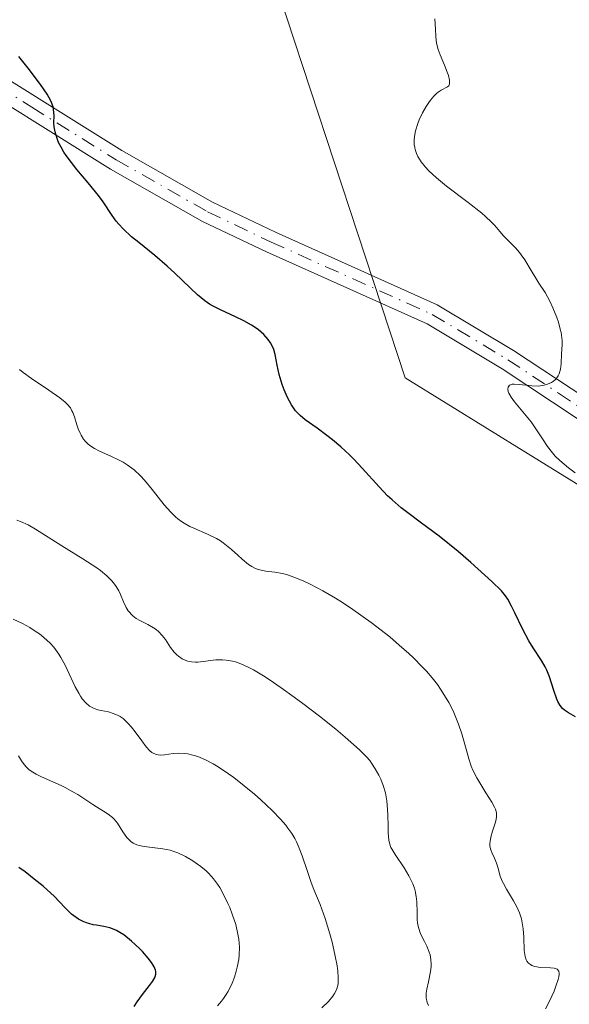
# Model space of a CAD drawing. Units: metres. Extents: x 628938 to 631495, y 4674098 to 4676458.
# Drawn here: x 629973 to 630023, y 4674152 to 4674243 of the extents above; entities that cross this region are included whole.
import ezdxf

# ---------------------------------------------------------------- set-up
doc = ezdxf.new("R2010")
doc.units = ezdxf.units.M
doc.header["$MEASUREMENT"] = 0
doc.linetypes.add('DGN Style 4', pattern=[2.638475, 1.318413, -0.659207, 0.001648, -0.659207])
for name, color, linetype, lineweight in [('Camino Cxs', 7, 'Continuous', 0), ('Camino eje', 30, 'DGN Style 4', 13), ('Curva de nivel maestra', 30, 'Continuous', 30), ('Curva de nivel normal', 30, 'Continuous', 0), ('Pastizal CxS', 92, 'Continuous', 0), ('Suelo desnudo CxS', 253, 'Continuous', 0)]:
    doc.layers.add(name, color=color, linetype=linetype, lineweight=lineweight)

# ---------------------------------------------------------------- blocks, each defined once
blk = doc.blocks.new('*U6')
at = {"layer": 'Suelo desnudo CxS', "color": 253, "linetype": 'Continuous', "lineweight": 0}
blk.add_polyline3d([(629967.1007, 4674447.1367, 411.1661), (629985.7867, 4674432.8797, 412.7399), (630001.4311, 4674411.5783, 411.0413), (630004.8219, 4674400.2093, 408.6978), (630006.2027, 4674379.8707, 407.3693), (629997.3681, 4674358.1445, 406.6747), (630000.4029, 4674332.1591, 406.9135), (630022.9389, 4674282.4045, 404.7722), (630063.6215, 4674213.3007, 408.8622), (630056.9533, 4674196.6591, 412.0089), (630046.2727, 4674190.7405, 416.3228), (630030.6925, 4674195.9515, 419.2422), (630008.0499, 4674209.9767, 422.8969), (629992.7887, 4674256.4599, 420.7957), (629933.2225, 4674292.1435, 422.2794)], dxfattribs=at)
blk = doc.blocks.new('*U13')
at = {"layer": 'Camino Cxs', "color": 7, "linetype": 'Continuous', "lineweight": 0}
for points in [[(629966.3801, 4674240.6501, 426.2173), (629981.9501, 4674230.9201, 424.4817), (629990.3201, 4674226.1601, 423.8618), (629996.1201, 4674223.3901, 423.4706), (630010.9801, 4674216.7101, 421.7765), (630018.0201, 4674212.4901, 420.8112), (630027.3701, 4674206.3001, 419.0747), (630036.2801, 4674199.7401, 417.5895), (630040.2201, 4674195.9501, 416.9498), (630045.6501, 4674187.9601, 416.2213), (630053.6001, 4674176.2101, 415.2463), (630057.8401, 4674167.5601, 414.8342), (630058.5801, 4674165.1201, 414.6088), (630059.1801, 4674163.1301, 414.4426), (630060.5501, 4674158.6501, 414.3502), (630061.9401, 4674156.8701, 414.2346), (630063.6601, 4674155.3801, 413.9612), (630065.6701, 4674154.7101, 413.6027), (630068.4801, 4674154.6001, 413.1143), (630072.5301, 4674155.3301, 412.4324), (630079.1001, 4674157.6401, 411.3458), (630085.6601, 4674159.2801, 410.1743), (630091.5301, 4674162.0901, 408.8034), (630129.7575, 4674174.3645, 402.3292)], [(630134.8886, 4674173.8714, 401.894), (630092.2901, 4674160.2301, 408.9849), (630086.3401, 4674157.3801, 410.3405), (630079.6801, 4674155.7201, 411.8344), (630073.0501, 4674153.3901, 412.8018), (630068.6201, 4674152.6001, 413.4553), (630065.3101, 4674152.7301, 413.9191), (630062.6601, 4674153.6001, 414.2896), (630060.4801, 4674155.4901, 414.6478), (630058.7501, 4674157.7101, 414.6926), (630057.2201, 4674162.6701, 414.8923), (630055.9801, 4674166.8201, 415.2723), (630051.8601, 4674175.2101, 415.8564), (630043.9901, 4674186.8601, 416.394), (630040.1501, 4674192.7201, 416.8984), (630038.7201, 4674194.6101, 417.1188), (630034.9801, 4674198.2001, 417.7753), (630026.2301, 4674204.6601, 419.2674), (630016.9601, 4674210.7901, 420.9653), (630010.0601, 4674214.9301, 422.0021), (629995.2801, 4674221.5701, 423.7967), (629989.4001, 4674224.3801, 424.1163), (629980.9301, 4674229.2001, 424.7683), (629965.3801, 4674238.9101, 426.6849)]]:
    blk.add_polyline3d(points, dxfattribs=at)

msp = doc.modelspace()

# ---------------------------------------------------------------- linework, layer by layer
at = {"layer": 'Camino Cxs', "color": 7, "linetype": 'Continuous', "lineweight": 0}
for points in [[(629966.3801, 4674240.6501, 426.2173), (629981.9501, 4674230.9201, 424.4817), (629990.3201, 4674226.1601, 423.8618), (629996.1201, 4674223.3901, 423.4706), (630010.9801, 4674216.7101, 421.7765), (630018.0201, 4674212.4901, 420.8112), (630027.3701, 4674206.3001, 419.0747), (630036.2801, 4674199.7401, 417.5895), (630040.2201, 4674195.9501, 416.9498), (630045.6501, 4674187.9601, 416.2213), (630053.6001, 4674176.2101, 415.2463), (630057.8401, 4674167.5601, 414.8342), (630058.5801, 4674165.1201, 414.6088)], [(630134.8886, 4674173.8715, 401.894), (630092.2901, 4674160.2301, 408.9849), (630086.3401, 4674157.3801, 410.3405), (630079.6801, 4674155.7201, 411.8344), (630073.0501, 4674153.3901, 412.8018), (630068.6201, 4674152.6001, 413.4553), (630065.3101, 4674152.7301, 413.9191), (630062.6601, 4674153.6001, 414.2896), (630060.4801, 4674155.4901, 414.6478), (630058.7501, 4674157.7101, 414.6926), (630057.2201, 4674162.6701, 414.8923), (630055.9801, 4674166.8201, 415.2723), (630051.8601, 4674175.2101, 415.8564), (630043.9901, 4674186.8601, 416.394), (630040.1501, 4674192.7201, 416.8984), (630038.7201, 4674194.6101, 417.1188), (630034.9801, 4674198.2001, 417.7753), (630026.2301, 4674204.6601, 419.2674), (630016.9601, 4674210.7901, 420.9653), (630010.0601, 4674214.9301, 422.0021), (629995.2801, 4674221.5701, 423.7967), (629989.4001, 4674224.3801, 424.1163), (629980.9301, 4674229.2001, 424.7683), (629965.3801, 4674238.9101, 426.6849)]]:
    msp.add_polyline3d(points, dxfattribs=at)
at = {"layer": 'Camino eje', "color": 30, "linetype": 'DGN Style 4', "lineweight": 13}
msp.add_polyline3d([(629965.8801, 4674239.7801, 426.4441), (629973.6651, 4674234.9151, 425.4004), (629981.4401, 4674230.0601, 424.6243), (629989.8601, 4674225.2701, 423.9894), (629995.7001, 4674222.4801, 423.5935), (630010.5201, 4674215.8201, 421.8817), (630017.4901, 4674211.6401, 420.8747), (630022.1651, 4674208.5451, 420.0333), (630026.8001, 4674205.4801, 419.1652), (630031.1751, 4674202.2501, 418.466), (630035.6301, 4674198.9701, 417.68), (630037.5001, 4674197.1751, 417.2974), (630039.4701, 4674195.2801, 417.0323), (630040.1851, 4674194.3351, 416.9238), (630042.9001, 4674190.3401, 416.5066), (630044.8201, 4674187.4101, 416.2898), (630048.7551, 4674181.5851, 415.8872), (630052.7301, 4674175.7101, 415.5425), (630054.7901, 4674171.5151, 415.3992), (630056.9101, 4674167.1901, 415.05), (630057.2801, 4674165.9701, 414.9385), (630057.9911, 4674163.5931, 414.7105)], dxfattribs=at)
at = {"layer": 'Curva de nivel maestra', "color": 30, "linetype": 'Continuous', "lineweight": 30, "flags": 128}
for points, elevation in [([(630023.73, 4674178.7301), (630023.08, 4674179.0901), (630022.71, 4674179.3401), (630022.54, 4674179.4901), (630022.31, 4674179.7701), (630022.1, 4674180.1301), (630022, 4674180.3401), (630021.73, 4674181.1401), (630021.33, 4674182.4001), (630021.08, 4674183.0301), (630020.93, 4674183.3301), (630020.6, 4674183.9101), (630019.84, 4674185.0801), (630019.44, 4674185.7301), (630018.86, 4674186.8301), (630018.15, 4674188.3001), (630017.85, 4674188.9301), (630017.49, 4674189.5801), (630017.29, 4674189.8701), (630016.91, 4674190.3201), (630016.02, 4674191.2001), (630014.08, 4674192.9501), (630012.92, 4674193.9501), (630011.16, 4674195.3801), (630009.56, 4674196.5801), (630008.29, 4674197.5201), (630007.69, 4674197.9801), (630006.84, 4674198.7101), (630006.43, 4674199.1001), (630005.64, 4674199.9301), (630004.09, 4674201.6501), (630003.32, 4674202.4801), (630002.92, 4674202.8701), (630002.12, 4674203.6001), (630001.34, 4674204.2601), (630000.84, 4674204.6501), (629999.93, 4674205.3301), (629998.83, 4674206.1101), (629998.37, 4674206.4901), (629997.96, 4674206.9301), (629997.77, 4674207.1901), (629997.58, 4674207.4801), (629997.22, 4674208.1401), (629996.91, 4674208.8501), (629996.72, 4674209.3401), (629996.44, 4674210.2601), (629996.26, 4674211.1401), (629996.08, 4674212.1101), (629995.94, 4674212.5701), (629995.76, 4674212.9801), (629995.64, 4674213.1901), (629995.43, 4674213.5001), (629995.04, 4674213.9601), (629994.53, 4674214.4001), (629994.23, 4674214.6201), (629993.9, 4674214.8301), (629993.19, 4674215.2301), (629992.43, 4674215.6001), (629991.03, 4674216.2401), (629990.32, 4674216.5901), (629990.02, 4674216.7701), (629989.6, 4674217.0601), (629988.94, 4674217.6101), (629986.85, 4674219.6201), (629986.13, 4674220.2701), (629984.99, 4674221.2301), (629983.51, 4674222.4301), (629982.86, 4674222.9601), (629982.09, 4674223.6901), (629981.68, 4674224.1301), (629981.45, 4674224.4001), (629981.06, 4674224.9201), (629980.25, 4674226.1901), (629979.82, 4674226.7801), (629979.54, 4674227.1201), (629978.86, 4674227.9401), (629977.82, 4674229.1801), (629977.31, 4674229.8201), (629976.84, 4674230.4601), (629976.63, 4674230.7701), (629976.36, 4674231.2201), (629976.14, 4674231.6501), (629976.03, 4674231.9201), (629975.87, 4674232.4201), (629975.81, 4674232.6501), (629975.74, 4674233.0901), (629975.71, 4674233.4801), (629975.72, 4674234.1501), (629975.68, 4674234.6901), (629975.63, 4674234.9401), (629975.49, 4674235.3401), (629975.38, 4674235.5601), (629975.07, 4674236.1001), (629974.46, 4674237.0101), (629974.08, 4674237.5401), (629973.46, 4674238.3601), (629972.46, 4674239.5801)], 425), ([(629983.09, 4674152.0101), (629983.36, 4674152.4601), (629983.85, 4674153.1301), (629984.51, 4674153.9701), (629984.78, 4674154.3401), (629984.97, 4674154.6401), (629985.03, 4674154.7901), (629985.09, 4674155.0101), (629985.08, 4674155.2501), (629985.05, 4674155.3801), (629984.94, 4674155.6701), (629984.85, 4674155.8301), (629984.68, 4674156.0901), (629984.38, 4674156.4901), (629983.86, 4674157.0801), (629983.57, 4674157.3801), (629982.86, 4674158.0401), (629982.13, 4674158.6201), (629981.78, 4674158.8501), (629981.46, 4674159.0301), (629981.25, 4674159.1301), (629980.85, 4674159.2801), (629980.3, 4674159.4101), (629979.63, 4674159.5101), (629979.32, 4674159.5601), (629978.91, 4674159.6601), (629978.7, 4674159.7301), (629978.4, 4674159.8501), (629977.96, 4674160.0801), (629977.54, 4674160.3701), (629977.33, 4674160.5401), (629976.7, 4674161.1501), (629975.72, 4674162.1801), (629975.08, 4674162.7801), (629974.71, 4674163.1001), (629973.9, 4674163.7601), (629973.05, 4674164.4201), (629972.49, 4674164.8301)], 450)]:
    msp.add_lwpolyline(points, dxfattribs=dict(at, elevation=elevation))
at = {"layer": 'Curva de nivel normal', "color": 30, "linetype": 'Continuous', "lineweight": 0, "flags": 128}
for points, elevation in [([(630023.71, 4674201.2101), (630023.08, 4674201.6801), (630022.3, 4674202.3401), (630021.87, 4674202.7601), (630021.61, 4674203.0501), (630021.15, 4674203.6301), (630020.68, 4674204.3401), (630020.02, 4674205.3701), (630019.64, 4674205.9101), (630018.12, 4674207.7501), (630017.79, 4674208.2001), (630017.6, 4674208.5601), (630017.54, 4674208.7201), (630017.5, 4674208.9301), (630017.52, 4674209.1001), (630017.66, 4674209.2901), (630017.9, 4674209.3701), (630018.09, 4674209.3901), (630018.56, 4674209.3601), (630019.72, 4674209.2301), (630020.3, 4674209.2101), (630020.48, 4674209.2201), (630020.83, 4674209.2801), (630021.15, 4674209.3701), (630021.53, 4674209.5501), (630021.7, 4674209.6601), (630021.91, 4674209.8501), (630022, 4674209.9701), (630022.12, 4674210.1501), (630022.21, 4674210.3401), (630022.34, 4674210.7801), (630022.4, 4674211.2501), (630022.45, 4674212.1801), (630022.5, 4674213.0001), (630022.5, 4674213.4201), (630022.45, 4674213.8901), (630022.4, 4674214.1601), (630022.33, 4674214.4501), (630022.15, 4674215.0901), (630022, 4674215.5401), (630021.65, 4674216.4301), (630021.36, 4674217.0401), (630020.92, 4674217.8201), (630020.34, 4674218.7001), (630020.06, 4674219.1401), (630019.64, 4674219.8501), (630019.07, 4674220.8401), (630018.74, 4674221.3001), (630018.57, 4674221.5201), (630018.21, 4674221.9401), (630017.46, 4674222.7001), (630017.1, 4674223.0701), (630016.77, 4674223.4501), (630016.29, 4674224.0201), (630016, 4674224.3301), (630015.45, 4674224.8501), (630015.11, 4674225.1401), (630013.83, 4674226.1401), (630011.86, 4674227.6301), (630010.93, 4674228.3901), (630010.21, 4674229.0401), (630009.91, 4674229.3701), (630009.51, 4674229.8701), (630009.2, 4674230.3801), (630009.08, 4674230.6401), (630008.96, 4674231.0001), (630008.92, 4674231.1901), (630008.88, 4674231.4801), (630008.87, 4674231.9401), (630008.93, 4674232.4101), (630009, 4674232.7401), (630009.21, 4674233.4101), (630009.34, 4674233.7401), (630009.64, 4674234.3901), (630009.98, 4674234.9901), (630010.22, 4674235.3501), (630010.38, 4674235.5601), (630010.68, 4674235.9401), (630010.93, 4674236.1801), (630011.08, 4674236.3001), (630011.35, 4674236.4901), (630011.95, 4674236.7801), (630012.06, 4674236.8801), (630012.13, 4674237.0801), (630012.14, 4674237.1801), (630012.12, 4674237.4101), (630012.02, 4674237.8301), (630011.92, 4674238.1401), (630011.67, 4674238.7801), (630011.26, 4674239.7401), (630011.08, 4674240.2401), (630010.94, 4674240.8001), (630010.9, 4674241.1001), (630010.87, 4674241.4201), (630010.83, 4674242.1101), (630010.78, 4674243.0701)], 420), ([(630020.98, 4674151.8201), (630021.33, 4674152.5001), (630021.76, 4674153.4501), (630021.93, 4674153.9001), (630022.13, 4674154.5101), (630022.19, 4674154.7601), (630022.22, 4674154.9701), (630022.22, 4674155.0801), (630022.19, 4674155.2701), (630022.05, 4674155.4501), (630021.89, 4674155.5201), (630021.76, 4674155.5501), (630021.44, 4674155.5801), (630020.49, 4674155.6101), (630019.99, 4674155.7001), (630019.7, 4674155.8001), (630019.57, 4674155.8801), (630019.4, 4674156.0201), (630019.26, 4674156.1901), (630019.19, 4674156.3301), (630019.08, 4674156.6401), (630019, 4674157.1901), (630018.96, 4674158.4001), (630018.91, 4674159.1801), (630018.86, 4674159.5501), (630018.75, 4674160.1001), (630018.57, 4674160.6501), (630018.46, 4674160.9201), (630018.33, 4674161.2001), (630018.02, 4674161.7501), (630017.37, 4674162.8401), (630017.09, 4674163.3501), (630016.98, 4674163.5901), (630016.8, 4674164.0501), (630016.57, 4674164.8701), (630016.46, 4674165.2201), (630016.27, 4674165.6801), (630016.02, 4674166.2101), (630015.92, 4674166.4501), (630015.84, 4674166.8101), (630015.84, 4674167.0601), (630015.86, 4674167.2301), (630015.94, 4674167.6401), (630016.1, 4674168.1701), (630016.33, 4674168.9201), (630016.42, 4674169.2601), (630016.46, 4674169.5401), (630016.46, 4674169.6801), (630016.44, 4674169.8801), (630016.35, 4674170.2101), (630016.27, 4674170.4001), (630016.03, 4674170.8501), (630015.48, 4674171.7201), (630014.91, 4674172.6301), (630014.63, 4674173.1001), (630014.27, 4674173.8101), (630014.13, 4674174.1601), (630013.9, 4674174.8401), (630013.51, 4674176.3001), (630013.27, 4674177.1701), (630012.97, 4674178.0501), (630012.78, 4674178.5201), (630012.45, 4674179.2701), (630012.06, 4674180.0501), (630011.83, 4674180.4501), (630011.31, 4674181.2701), (630011.02, 4674181.6901), (630010.54, 4674182.3101), (630010, 4674182.9301), (630009.62, 4674183.3401), (630008.81, 4674184.1601), (630008.38, 4674184.5601), (630007.5, 4674185.3401), (630006.62, 4674186.0801), (630004.92, 4674187.4101), (630003.24, 4674188.6101), (630002.26, 4674189.2701), (630001.64, 4674189.6601), (630000.45, 4674190.3501), (629999.29, 4674190.9501), (629998.72, 4674191.2201), (629997.89, 4674191.5701), (629997.12, 4674191.8301), (629996.75, 4674191.9201), (629996.05, 4674192.0501), (629995.21, 4674192.1601), (629994.8, 4674192.2301), (629994.41, 4674192.3401), (629994.21, 4674192.4201), (629993.92, 4674192.5701), (629993.63, 4674192.7601), (629993.04, 4674193.2501), (629992.63, 4674193.6201), (629992.06, 4674194.1501), (629991.76, 4674194.4001), (629991.29, 4674194.7701), (629991.05, 4674194.9301), (629990.66, 4674195.1601), (629989.86, 4674195.5501), (629988.58, 4674196.1101), (629988.23, 4674196.2801), (629987.71, 4674196.5601), (629987.46, 4674196.7201), (629987.11, 4674196.9801), (629986.89, 4674197.1701), (629986.46, 4674197.5801), (629985.86, 4674198.2601), (629984.76, 4674199.6601), (629984.04, 4674200.5301), (629983.67, 4674200.9301), (629983.09, 4674201.4801), (629982.66, 4674201.8101), (629982.44, 4674201.9601), (629982.09, 4674202.1801), (629981.72, 4674202.3801), (629980.94, 4674202.7501), (629979.91, 4674203.2101), (629979.44, 4674203.4601), (629979.02, 4674203.7401), (629978.83, 4674203.8901), (629978.59, 4674204.1401), (629978.44, 4674204.3201), (629978.21, 4674204.6901), (629978.11, 4674204.8801), (629977.94, 4674205.2701), (629977.8, 4674205.6501), (629977.59, 4674206.3601), (629977.44, 4674206.7601), (629977.36, 4674206.9401), (629977.22, 4674207.1901), (629976.93, 4674207.5501), (629976.75, 4674207.7301), (629976.26, 4674208.1301), (629975.24, 4674208.8401), (629973.64, 4674209.9101), (629972.87, 4674210.4701), (629972.53, 4674210.7401)], 430), ([(630010.2, 4674152.1301), (630010.07, 4674152.4001), (630010.03, 4674152.5301), (630009.98, 4674152.7901), (630009.97, 4674153.0601), (630009.98, 4674153.2401), (630010.04, 4674153.6101), (630010.18, 4674154.2901), (630010.38, 4674155.2401), (630010.44, 4674155.7101), (630010.44, 4674155.9301), (630010.42, 4674156.3601), (630010.34, 4674156.7701), (630010.26, 4674157.0401), (630010.04, 4674157.5801), (630009.83, 4674158.0001), (630009.53, 4674158.5901), (630009.4, 4674158.9101), (630009.24, 4674159.4401), (630009.19, 4674159.7301), (630009.16, 4674160.0401), (630009.14, 4674160.7001), (630009.12, 4674161.6601), (630009.07, 4674162.1601), (630008.97, 4674162.6701), (630008.9, 4674162.9301), (630008.76, 4674163.3201), (630008.64, 4674163.5701), (630008.38, 4674164.0701), (630007.94, 4674164.8001), (630007.11, 4674166.0201), (630006.84, 4674166.4801), (630006.73, 4674166.6901), (630006.6, 4674167.0801), (630006.54, 4674167.3601), (630006.49, 4674168.0201), (630006.48, 4674168.6601), (630006.46, 4674169.6601), (630006.43, 4674170.1901), (630006.36, 4674170.9801), (630006.3, 4674171.3601), (630006.22, 4674171.7201), (630006.03, 4674172.3801), (630005.8, 4674172.9801), (630005.63, 4674173.3301), (630005.29, 4674173.9401), (630004.96, 4674174.4501), (630004.79, 4674174.6901), (630004.47, 4674175.0501), (630003.83, 4674175.6801), (630002.52, 4674176.8501), (630001.67, 4674177.5701), (630000.16, 4674178.7801), (629998.63, 4674179.9501), (629997.83, 4674180.5401), (629996.64, 4674181.4001), (629995.51, 4674182.1601), (629995, 4674182.5001), (629994.07, 4674183.0601), (629993.65, 4674183.2801), (629992.9, 4674183.6201), (629992.43, 4674183.7801), (629992.14, 4674183.8601), (629991.56, 4674183.9501), (629991.24, 4674183.9701), (629990.61, 4674183.9601), (629989.46, 4674183.8201), (629988.97, 4674183.7701), (629988.75, 4674183.7601), (629988.37, 4674183.7801), (629988.05, 4674183.8401), (629987.85, 4674183.9101), (629987.5, 4674184.0801), (629987.18, 4674184.3001), (629987.02, 4674184.4401), (629986.79, 4674184.6701), (629986.45, 4674185.1101), (629985.97, 4674185.8401), (629985.68, 4674186.2301), (629985.32, 4674186.6001), (629985.11, 4674186.7701), (629984.87, 4674186.9301), (629984.36, 4674187.2201), (629983.63, 4674187.5901), (629983.29, 4674187.8001), (629982.98, 4674188.0301), (629982.84, 4674188.1501), (629982.65, 4674188.3601), (629982.54, 4674188.5001), (629982.35, 4674188.8101), (629982.11, 4674189.3101), (629981.83, 4674189.9901), (629981.67, 4674190.3201), (629981.43, 4674190.7401), (629981.29, 4674190.9401), (629981.04, 4674191.2501), (629980.59, 4674191.7101), (629980, 4674192.2001), (629979.65, 4674192.4501), (629978.37, 4674193.2901), (629976.44, 4674194.4701), (629974.01, 4674196.0101), (629973.32, 4674196.4101), (629972.64, 4674196.7201), (629972.28, 4674196.8501)], 435), ([(630000.38, 4674151.9001), (630000.99, 4674152.4901), (630001.39, 4674152.9701), (630001.55, 4674153.2101), (630001.73, 4674153.5701), (630001.84, 4674153.9501), (630001.87, 4674154.1601), (630001.89, 4674154.5001), (630001.89, 4674154.7401), (630001.84, 4674155.2901), (630001.78, 4674155.7601), (630001.58, 4674156.8201), (630001.31, 4674157.9601), (630001.1, 4674158.7301), (630000.68, 4674160.1401), (630000.21, 4674161.4301), (629999.64, 4674162.8001), (629999.39, 4674163.4501), (629999.04, 4674164.4801), (629998.57, 4674165.9101), (629998.3, 4674166.6101), (629998.04, 4674167.2101), (629997.88, 4674167.5101), (629997.6, 4674167.9801), (629997.25, 4674168.4701), (629997.05, 4674168.7301), (629996.56, 4674169.3001), (629995.79, 4674170.1001), (629994.75, 4674171.0701), (629994.16, 4674171.5901), (629993.23, 4674172.3701), (629992.26, 4674173.1201), (629991.77, 4674173.4701), (629990.82, 4674174.1101), (629990.36, 4674174.3901), (629989.71, 4674174.7401), (629989.11, 4674175.0001), (629988.73, 4674175.1301), (629988.5, 4674175.2001), (629988.05, 4674175.3001), (629987.74, 4674175.3401), (629987.18, 4674175.3701), (629986.69, 4674175.3401), (629985.9, 4674175.2301), (629985.49, 4674175.2001), (629985.31, 4674175.2101), (629985.06, 4674175.2701), (629984.83, 4674175.3701), (629984.72, 4674175.4401), (629984.55, 4674175.5801), (629984.19, 4674175.9701), (629983.79, 4674176.5001), (629983.18, 4674177.3401), (629982.85, 4674177.7601), (629982.51, 4674178.1501), (629982.34, 4674178.3201), (629982.07, 4674178.5601), (629981.8, 4674178.7501), (629981.62, 4674178.8501), (629981.26, 4674179.0101), (629980.73, 4674179.1701), (629980.07, 4674179.3001), (629979.76, 4674179.3701), (629979.4, 4674179.4901), (629979.22, 4674179.5701), (629978.98, 4674179.7101), (629978.64, 4674180.0001), (629978.32, 4674180.3901), (629978.16, 4674180.6201), (629978, 4674180.8901), (629977.67, 4674181.5001), (629976.73, 4674183.4801), (629976.34, 4674184.1901), (629976.15, 4674184.5101), (629975.86, 4674184.9301), (629975.7, 4674185.1301), (629975.36, 4674185.5001), (629974.79, 4674186.0301), (629974.37, 4674186.3701), (629974.08, 4674186.5701), (629973.48, 4674186.9501), (629972.8, 4674187.3101), (629971.94, 4674187.7201)], 440), ([(629990.77, 4674152.0701), (629991.14, 4674152.5201), (629991.32, 4674152.7601), (629991.56, 4674153.1301), (629991.71, 4674153.3801), (629991.98, 4674153.9101), (629992.11, 4674154.1801), (629992.32, 4674154.7201), (629992.49, 4674155.2701), (629992.59, 4674155.6401), (629992.72, 4674156.3601), (629992.76, 4674156.7501), (629992.78, 4674157.5001), (629992.73, 4674158.2201), (629992.65, 4674158.6801), (629992.44, 4674159.5701), (629992.13, 4674160.5301), (629991.9, 4674161.1401), (629991.72, 4674161.5301), (629991.36, 4674162.2801), (629990.97, 4674162.9801), (629990.76, 4674163.3101), (629990.4, 4674163.8001), (629989.96, 4674164.2801), (629989.72, 4674164.5201), (629989.22, 4674164.9401), (629988.94, 4674165.1501), (629988.51, 4674165.4501), (629987.82, 4674165.8501), (629987.12, 4674166.1801), (629986.76, 4674166.3201), (629986.41, 4674166.4201), (629985.74, 4674166.5601), (629984, 4674166.7601), (629983.55, 4674166.8501), (629983.35, 4674166.9201), (629983, 4674167.0901), (629982.79, 4674167.2301), (629982.67, 4674167.3401), (629982.43, 4674167.6001), (629982.06, 4674168.1301), (629981.56, 4674168.9201), (629981.26, 4674169.2801), (629981.09, 4674169.4501), (629980.71, 4674169.7501), (629980.28, 4674170.0301), (629979.63, 4674170.4201), (629979.28, 4674170.6401), (629977.9, 4674171.5501), (629977.45, 4674171.8201), (629976.75, 4674172.2101), (629976.38, 4674172.4001), (629975.61, 4674172.7301), (629974.57, 4674173.1801), (629974.07, 4674173.4301), (629973.62, 4674173.7101), (629973.41, 4674173.8801), (629973.12, 4674174.1501), (629972.86, 4674174.4501), (629972.71, 4674174.6701), (629972.44, 4674175.1401)], 445)]:
    msp.add_lwpolyline(points, dxfattribs=dict(at, elevation=elevation))
at = {"layer": 'Pastizal CxS', "color": 92, "linetype": 'Continuous', "lineweight": 0}
for points in [[(629833.2655, 4674206.0971, 484.6005), (629875.9691, 4674197.6879, 475.2833), (629887.4061, 4674197.2687, 468.778), (629903.4601, 4674206.7411, 456.7592), (629906.6955, 4674222.9229, 448.3321), (629901.3037, 4674244.4983, 440.5366), (629876.5059, 4674298.4369, 425.3778), (629878.2065, 4674347.0017, 402.8023), (629885.0197, 4674356.0233, 401.0598), (629894.6005, 4674353.0275, 404.4977), (629911.1337, 4674318.4041, 421.5816), (629933.2225, 4674292.1435, 422.2794), (629992.7887, 4674256.4599, 420.7957), (630008.0499, 4674209.9767, 422.8969), (630030.6925, 4674195.9515, 419.2422), (630046.2727, 4674190.7405, 416.3228), (630056.9533, 4674196.6591, 412.0089), (630063.6215, 4674213.3007, 408.8622)], [(629933.2225, 4674292.1435, 422.2794), (629992.7887, 4674256.4599, 420.7957), (630008.0499, 4674209.9767, 422.8969), (630030.6925, 4674195.9515, 419.2422), (630046.2727, 4674190.7405, 416.3228), (630056.9533, 4674196.6591, 412.0089), (630063.6215, 4674213.3007, 408.8622), (630079.8771, 4674193.2809, 404.8733), (630100.4177, 4674181.6013, 404.5342), (630145.8711, 4674162.1329, 400.9373), (630194.7037, 4674131.9301, 400.8269), (630209.1546, 4674120.4301, 397.6412), (629951.4726, 4674115.6497, 473.9478)]]:
    msp.add_polyline3d(points, dxfattribs=at)
at = {"layer": 'Suelo desnudo CxS', "color": 253, "linetype": 'Continuous', "lineweight": 0}
msp.add_polyline3d([(629833.2655, 4674206.0971, 484.6005), (629875.9691, 4674197.6879, 475.2833), (629887.4061, 4674197.2687, 468.778), (629903.4601, 4674206.7411, 456.7592), (629906.6955, 4674222.9229, 448.3321), (629901.3037, 4674244.4983, 440.5366), (629876.5059, 4674298.4369, 425.3778), (629878.2065, 4674347.0017, 402.8023), (629885.0197, 4674356.0233, 401.0598), (629894.6005, 4674353.0275, 404.4977), (629911.1337, 4674318.4041, 421.5816), (629933.2225, 4674292.1435, 422.2794), (629992.7887, 4674256.4599, 420.7957), (630008.0499, 4674209.9767, 422.8969), (630030.6925, 4674195.9515, 419.2422), (630046.2727, 4674190.7405, 416.3228), (630056.9533, 4674196.6591, 412.0089), (630063.6215, 4674213.3007, 408.8622)], dxfattribs=at)

# ---------------------------------------------------------------- block references
at = {"layer": 'Camino Cxs', "color": 7, "linetype": 'Continuous', "lineweight": 0}
msp.add_blockref('*U13', (0, 0), dxfattribs=at)
at = {"layer": 'Suelo desnudo CxS', "color": 253, "linetype": 'Continuous', "lineweight": 0}
msp.add_blockref('*U6', (0, 0), dxfattribs=at)

doc.saveas('drawing.dxf')
